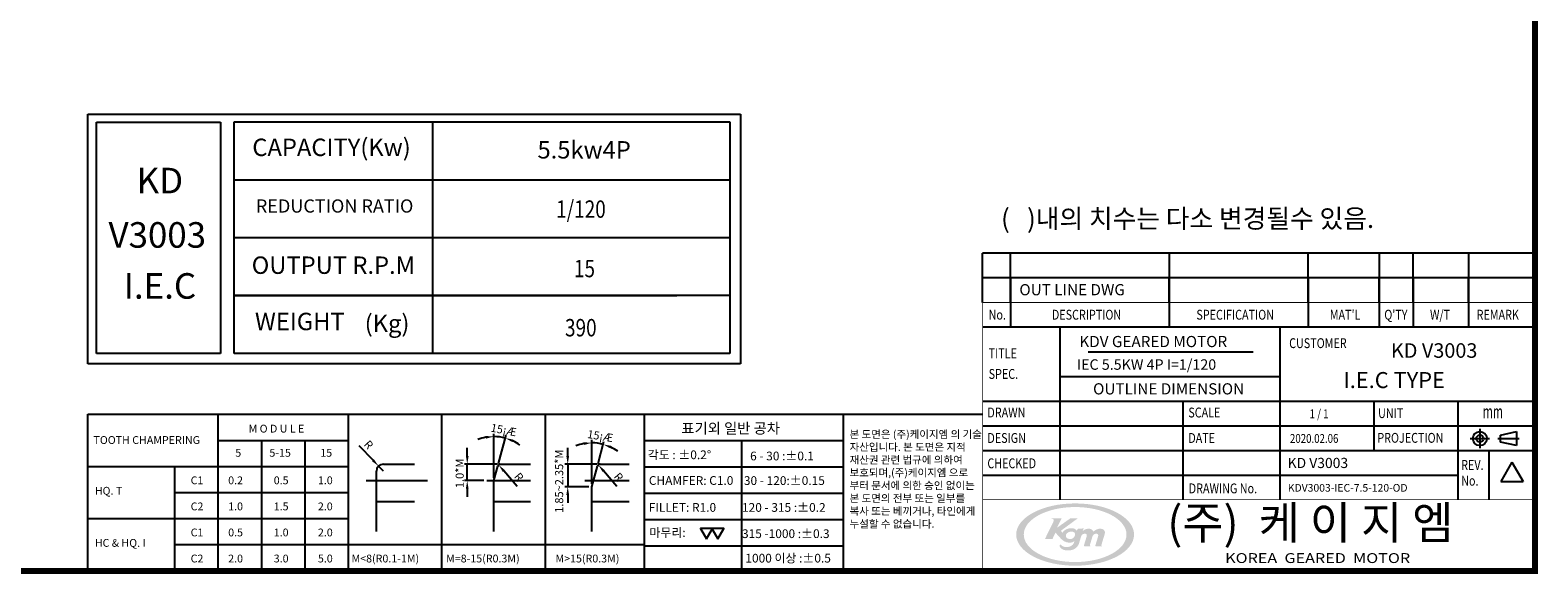
# Model space of a CAD drawing. Extents: x 5769 to 8194, y 26 to 1729.
# Drawn here: x 6602 to 8194, y 26 to 600 of the extents above; entities that cross this region are included whole.
import ezdxf
from ezdxf.enums import TextEntityAlignment as Align

# ---------------------------------------------------------------- set-up
doc = ezdxf.new("R2010")
doc.units = 0
doc.header["$LTSCALE"] = 25
doc.header["$MEASUREMENT"] = 0
doc.layers.get('0').update_dxf_attribs({"linetype": 'CONTINUOUS'})
for name, color, linetype in [('1', 7, 'CONTINUOUS'), ('4', 4, 'CONTINUOUS'), ('DIM', 2, 'CONTINUOUS'), ('PLATE', 3, 'CONTINUOUS')]:
    doc.layers.add(name, color=color, linetype=linetype)
doc.styles.add('COM30', font='COMPLEX', dxfattribs={"width": 0.9, "height": 3})
doc.styles.add('GULIM', font='txt', dxfattribs={"width": 0.95})
doc.styles.add('ROMANS', font='romans', dxfattribs={"width": 0.7})
doc.styles.get("Standard").update_dxf_attribs({"font": 'TXT.shx'})

msp = doc.modelspace()

# ---------------------------------------------------------------- hatches: boundary and pattern name
at = {"layer": '1'}
h = msp.add_hatch(color=4, dxfattribs=at)
h.dxf.hatch_style = 1
edge = h.paths.add_edge_path()
edge.add_ellipse((7705.215, 67.5771), major_axis=(-62.2234, 0.0009), ratio=0.528653805, start_angle=0, end_angle=360)
edge = h.paths.add_edge_path(flags=16)
edge.add_ellipse((7705.2225, 67.5866), major_axis=(-54.2203, -0.01), ratio=0.535668784, start_angle=0, end_angle=360)
h = msp.add_hatch(color=4, dxfattribs=at)
h.dxf.hatch_style = 1
edge = h.paths.add_edge_path()
edge.add_spline(control_points=[(7713.2735, 71.3241), (7713.3729, 71.6409), (7713.5382, 72.1675), (7713.7469, 72.9446), (7713.9946, 73.4728), (7714.1862, 73.8407), (7714.3627, 74.1873), (7713.8976, 74.2708), (7713.4903, 74.113), (7712.7588, 73.8962), (7711.6939, 73.8363), (7710.652, 73.8331), (7709.7146, 73.8271), (7708.8161, 73.9667), (7707.8011, 73.3132), (7707.2294, 72.4374), (7707.0658, 71.8451), (7707.0145, 71.6594)], knot_values=[0, 0, 0, 0, 0.335636853, 0.55786722, 0.819353661, 0.90438163, 1.01034888, 1.11046708, 1.260588744, 1.483629026, 1.86397035, 2.341197175, 2.536320605, 2.816397676, 3.235057281, 3.660875665, 3.855402781, 3.855402781, 3.855402781, 3.855402781], degree=3, periodic=0)
edge.add_spline(control_points=[(7707.0145, 71.6594), (7706.6918, 72.0145), (7706.0462, 72.7249), (7704.2288, 74.0311), (7701.1282, 74.4661), (7698.046, 73.9699), (7695.784, 73.0395), (7694.212, 72.1769), (7692.8483, 70.9593), (7692.1998, 69.9303), (7691.8761, 69.4168)], knot_values=[0, 0, 0, 0, 0.485366133, 0.970847096, 2.235416728, 3.508639446, 4.105949935, 4.703312349, 5.318047244, 5.930268962, 5.930268962, 5.930268962, 5.930268962], degree=3, periodic=0)
edge.add_line((7691.8761, 69.4168), (7690.1388, 71.5712))
edge.add_line((7690.1388, 71.5712), (7707.7967, 84.5522))
edge.add_line((7707.7967, 84.5522), (7699.9774, 84.5522))
edge.add_line((7699.9774, 84.5522), (7686.1227, 74.798))
edge.add_line((7686.1227, 74.798), (7690.9166, 84.5522))
edge.add_line((7690.9166, 84.5522), (7679.8354, 84.5522))
edge.add_spline(control_points=[(7679.8354, 84.5522), (7681.0781, 84.3088), (7682.7041, 83.9903), (7682.6297, 82.1957), (7682.449, 81.6153), (7682.3613, 81.3337)], knot_values=[0, 0, 0, 0, 1.039484864, 1.360112276, 1.662481753, 1.662481753, 1.662481753, 1.662481753], degree=3, periodic=0)
edge.add_line((7682.3613, 81.3337), (7673.3501, 62.873))
edge.add_line((7673.3501, 62.873), (7681.2777, 62.873))
edge.add_line((7681.2777, 62.873), (7684.4313, 69.6274))
edge.add_line((7684.4313, 69.6274), (7690.5081, 62.9342))
edge.add_spline(control_points=[(7690.5081, 62.9342), (7691.4144, 62.1487), (7693.8922, 60.0015), (7698.4681, 58.7333), (7702.3175, 59.2083), (7703.6234, 60.1637), (7703.8587, 60.3534)], knot_values=[0, 0, 0, 0, 1.649048103, 4.508129661, 6.311626792, 6.729614697, 6.729614697, 6.729614697, 6.729614697], degree=3, periodic=0)
edge.add_spline(control_points=[(7703.8587, 60.3534), (7703.943, 60.412), (7704.0677, 60.4985), (7704.2069, 60.3638), (7704.2922, 60.0329), (7704.0151, 58.6084), (7702.3797, 56.0961), (7698.5658, 54.288), (7694.38, 54.2308), (7691.5153, 55.3477), (7690.7534, 56.4361), (7690.732, 56.4678)], knot_values=[0, 0, 0, 0, 0.120035769, 0.177413649, 0.233630307, 0.591086658, 2.113635328, 4.223545101, 6.098856512, 7.930002588, 7.984267575, 7.984267575, 7.984267575, 7.984267575], degree=3, periodic=0)
edge.add_spline(control_points=[(7690.732, 56.4678), (7690.6413, 56.5601), (7690.4903, 56.7137), (7690.0815, 56.9111), (7689.47, 56.8801), (7688.9387, 56.3341), (7688.8428, 55.5716), (7689.005, 54.6651), (7689.8967, 53.312), (7691.9429, 51.737), (7695.2138, 50.7953), (7698.2094, 50.6768), (7700.4743, 51.0161), (7703.0755, 51.5695), (7706.5207, 53.3351), (7708.4966, 56.2338), (7709.1743, 57.8809), (7709.2443, 58.0511)], knot_values=[0, 0, 0, 0, 0.12984412, 0.216081125, 0.454058414, 0.691869538, 0.922167236, 1.206237542, 1.609634215, 2.527908126, 3.758861304, 4.993218124, 5.53537799, 6.073559418, 7.686994423, 9.30490971, 9.491329115, 9.491329115, 9.491329115, 9.491329115], degree=3, periodic=0)
edge.add_line((7709.2443, 58.0511), (7711.5974, 65.8032))
edge.add_spline(control_points=[(7711.5974, 65.8032), (7711.764, 66.1644), (7712.097, 66.886), (7713.0106, 67.781), (7714.0806, 68.3153), (7715.2565, 68.4962), (7716.3574, 68.4378), (7717.4151, 67.7492), (7717.642, 66.5123), (7717.4357, 65.7463), (7717.3318, 65.3604)], knot_values=[0, 0, 0, 0, 0.399825438, 0.798917328, 1.26896611, 1.584478209, 1.996973524, 2.364207175, 2.762786344, 3.167405461, 3.167405461, 3.167405461, 3.167405461], degree=3, periodic=0)
edge.add_line((7717.3318, 65.3604), (7714.5191, 56.17))
edge.add_spline(control_points=[(7714.5191, 56.17), (7714.5072, 56.0455), (7714.4835, 55.7974), (7714.6778, 55.4049), (7715.0509, 55.2633), (7715.2956, 55.2507), (7715.3808, 55.2463)], knot_values=[0, 0, 0, 0, 0.125224802, 0.249337368, 0.411761112, 0.498610654, 0.498610654, 0.498610654, 0.498610654], degree=3, periodic=0)
edge.add_line((7715.3808, 55.2463), (7721.1332, 55.2463))
edge.add_spline(control_points=[(7721.1332, 55.2463), (7721.1885, 55.2504), (7721.2752, 55.257), (7721.3186, 55.3608), (7721.3131, 55.431), (7721.2776, 55.5154), (7721.1498, 55.6152), (7720.9867, 55.7648), (7720.8417, 56.0326), (7720.792, 56.3581), (7720.8142, 56.5975), (7720.8247, 56.7114)], knot_values=[0, 0, 0, 0, 0.050807606, 0.07972928, 0.102309148, 0.121355644, 0.170542472, 0.261954572, 0.345384689, 0.472935319, 0.588620101, 0.588620101, 0.588620101, 0.588620101], degree=3, periodic=0)
edge.add_line((7720.8247, 56.7114), (7723.4713, 65.3604))
edge.add_spline(control_points=[(7723.4713, 65.3604), (7723.6391, 65.8087), (7723.9742, 66.704), (7724.9876, 67.7493), (7726.1376, 68.3102), (7727.3657, 68.5051), (7728.4891, 68.4296), (7729.4914, 67.6931), (7729.7117, 66.5131), (7729.5048, 65.7466), (7729.4006, 65.3604)], knot_values=[0, 0, 0, 0, 0.480479458, 0.959537537, 1.432800026, 1.748367223, 2.21585144, 2.531902257, 2.930572514, 3.335249214, 3.335249214, 3.335249214, 3.335249214], degree=3, periodic=0)
edge.add_line((7729.4006, 65.3604), (7726.6021, 56.2036))
edge.add_spline(control_points=[(7726.6021, 56.2036), (7726.5853, 56.0558), (7726.5562, 55.8006), (7726.7369, 55.4467), (7727.0716, 55.2708), (7727.3244, 55.2546), (7727.4537, 55.2463)], knot_values=[0, 0, 0, 0, 0.147670341, 0.254909731, 0.379607325, 0.510302044, 0.510302044, 0.510302044, 0.510302044], degree=3, periodic=0)
edge.add_line((7727.4537, 55.2463), (7733.2867, 55.2463))
edge.add_spline(control_points=[(7733.2867, 55.2463), (7733.3421, 55.2506), (7733.4288, 55.2573), (7733.4729, 55.3601), (7733.4675, 55.4667), (7733.3322, 55.6054), (7733.1446, 55.7519), (7732.9961, 56.0369), (7732.9486, 56.3593), (7732.9674, 56.5975), (7732.9764, 56.7114)], knot_values=[0, 0, 0, 0, 0.050916554, 0.079815512, 0.10252826, 0.156041859, 0.263267204, 0.346574607, 0.472636765, 0.588183537, 0.588183537, 0.588183537, 0.588183537], degree=3, periodic=0)
edge.add_line((7732.9764, 56.7114), (7736.2637, 67.4603))
edge.add_spline(control_points=[(7736.2637, 67.4603), (7736.4805, 68.2256), (7736.8028, 69.3634), (7736.551, 70.9531), (7735.7902, 72.1943), (7734.379, 73.4403), (7732.2366, 73.7641), (7730.0572, 73.7297), (7728.0412, 72.933), (7726.0875, 71.9856), (7724.9105, 71.1263), (7724.3221, 70.6966)], knot_values=[0, 0, 0, 0, 0.794275966, 1.180932374, 1.587991244, 2.249640832, 3.00976022, 3.713956653, 4.439564736, 5.175330017, 5.911128851, 5.911128851, 5.911128851, 5.911128851], degree=3, periodic=0)
edge.add_spline(control_points=[(7724.3221, 70.6966), (7724.1395, 71.153), (7723.774, 72.0664), (7722.5901, 72.9538), (7721.1692, 73.7713), (7719.4745, 73.7244), (7717.6984, 73.6555), (7716.0916, 73.1047), (7714.5746, 72.3146), (7713.707, 71.6541), (7713.2735, 71.3241)], knot_values=[0, 0, 0, 0, 0.487928251, 0.976618597, 1.459465811, 2.119201361, 2.637116315, 3.263009249, 3.814162666, 4.364726215, 4.364726215, 4.364726215, 4.364726215], degree=3, periodic=0)
edge = h.paths.add_edge_path(flags=16)
edge.add_spline(control_points=[(7698.7318, 70.2817), (7699.4519, 70.4897), (7701.3459, 71.0368), (7704.1688, 70.3789), (7705.2351, 68.2571), (7705.0633, 66.5299), (7704.1547, 64.9235), (7702.6374, 63.3007), (7700.1204, 62.6503), (7697.9224, 62.9875), (7695.9644, 64.0614), (7694.8894, 66.5591), (7696.4932, 69.1612), (7698.0589, 69.9449), (7698.7318, 70.2817)], knot_values=[0, 0, 0, 0, 0.765188262, 2.012777558, 2.470991267, 3.055136799, 3.686881082, 4.319723569, 5.250751693, 6.181832225, 6.504562545, 7.491423283, 8.498973417, 9.258337595, 9.258337595, 9.258337595, 9.258337595], degree=3, periodic=0)

# ---------------------------------------------------------------- linework, layer by layer
at = {"color": 4}
for p, q in [((7636.8296, 312.8002), (7636.8296, 286.7379)), ((7804.6056, 312.8002), (7804.6056, 286.7379)), ((7951.2059, 312.8002), (7951.2059, 286.7379)), ((8026.135, 312.8002), (8026.135, 286.7379)), ((8061.9706, 312.8002), (8061.9706, 286.7379)), ((8120.6108, 312.8002), (8120.6108, 286.7379))]:
    msp.add_line(p, q, dxfattribs=at)
at = {"color": 7}
for p, q in [((8190.6532, 307.9135), (8190.6532, 286.7379)), ((8190.6532, 286.7379), (7607.5095, 286.7379))]:
    msp.add_line(p, q, dxfattribs=at)
at = {"layer": '1', "color": 4}
for p, q in [((7689.1811, 286.7379), (7689.1811, 104.3019)), ((7921.2983, 286.7379), (7921.2983, 208.5511)), ((7718.8672, 260.6756), (7893.0339, 260.6756)), ((7689.1811, 234.6133), (7921.2983, 234.6133)), ((7607.5286, 208.5511), (8190.6532, 208.5511)), ((7921.2983, 208.5511), (7921.2983, 104.3019)), ((8020.7071, 208.5511), (8020.7071, 156.4265)), ((8109.216, 208.5511), (8109.216, 104.3019)), ((7607.5286, 182.4888), (8190.6532, 182.4888)), ((7607.5286, 156.4265), (8190.6532, 156.4265)), ((8142.0518, 156.4265), (8142.0518, 104.3019)), ((7607.5286, 130.3642), (8109.216, 130.3642))]:
    msp.add_line(p, q, dxfattribs=at)
at = {"layer": '1'}
for p, q in [((6663.0127, 194.6074), (7607.5286, 194.6074)), ((6663.0127, 29.0807), (6663.0127, 194.6074)), ((8132.5078, 179.2525), (8132.5078, 158.7557)), ((8154.4021, 172.7308), (8171.1722, 176.4574)), ((8171.1722, 176.4574), (8171.1722, 161.5507)), ((8122.2594, 169.0041), (8142.7562, 169.0041)), ((8132.5078, 169.0041), (8142.7562, 169.0041)), ((8151.6071, 169.0041), (8173.9672, 169.0041)), ((8154.4021, 165.2774), (8154.4021, 172.7308)), ((8171.1722, 161.5507), (8154.4021, 165.2774))]:
    msp.add_line(p, q, dxfattribs=at)
at = {"layer": '1', "const_width": 6.0548}
msp.add_lwpolyline([(8190.6532, 1699.79), (5827.7928, 1699.79), (5827.7928, 29.0807), (8190.6532, 29.0807)], close=True, dxfattribs=at)
at = {"layer": '1'}
for points, const_width in [([(7607.5095, 312.8002), (8190.6532, 312.8002)], 0.9773), ([(7607.5286, 29.0807), (7607.5286, 312.8002)], 0.76), ([(7607.5286, 286.7379), (8190.6532, 286.7379)], 0.76), ([(7607.5286, 104.3019), (8190.6532, 104.3019)], 0.6988)]:
    msp.add_lwpolyline(points, dxfattribs=dict(at, const_width=const_width))
for radius in [7.4534, 3.7267]:
    msp.add_circle((8132.5078, 169.0041), radius, dxfattribs=at)
at = {"layer": '4'}
for p, q in [((8190.6722, 364.9248), (7607.5095, 364.9248)), ((7607.5095, 312.8002), (7607.5095, 364.9248)), ((7636.8296, 312.8002), (7636.8296, 364.9248)), ((7804.6056, 364.9248), (7804.6056, 312.8002)), ((7951.2059, 312.8002), (7951.2059, 364.9248)), ((8026.135, 364.9248), (8026.135, 312.8002)), ((8061.9706, 312.8002), (8061.9706, 364.9248)), ((8120.6108, 364.9248), (8120.6108, 312.8002)), ((8190.6532, 338.8625), (7607.5286, 338.8625)), ((7636.8296, 338.8625), (7636.8296, 312.8002)), ((7804.6056, 312.8002), (7804.6056, 338.8625)), ((7951.2059, 338.8625), (7951.2059, 312.8002)), ((8026.135, 312.8002), (8026.135, 338.8625)), ((8061.9706, 338.8625), (8061.9706, 312.8002)), ((8120.6108, 312.8002), (8120.6108, 338.8625)), ((7818.8143, 208.5511), (7818.8143, 104.3019)), ((6800.6621, 29.0807), (6800.6621, 194.6074)), ((6938.3114, 29.0807), (6938.3114, 194.6074)), ((7036.71, 29.0807), (7036.71, 194.6074)), ((7146.2292, 29.0807), (7146.2292, 194.6074)), ((7250.2187, 194.6074), (7250.2187, 29.0805)), ((7460.6598, 29.0805), (7460.6598, 194.6074)), ((6800.6621, 167.0775), (6938.3114, 167.0775)), ((6846.5452, 29.0807), (6846.5452, 167.0775)), ((6892.4283, 29.0807), (6892.4283, 167.0775)), ((6949.1384, 161.7532), (6964.0204, 146.0758)), ((7091.5852, 127.5611), (7091.5852, 174.1298)), ((7096.4868, 142.7951), (7104.4298, 172.4388)), ((7195.0277, 121.113), (7195.0277, 167.4913)), ((7201.657, 142.7951), (7207.823, 165.8068)), ((7250.2187, 166.7878), (7460.6598, 166.7878)), ((7353.1418, 166.8797), (7353.1418, 29.0805)), ((7063.4873, 150.4458), (7063.4873, 159.0106)), ((7169.5666, 150.4458), (7169.5666, 159.0106)), ((8166.3334, 143.8849), (8154.6122, 123.5831)), ((8166.3334, 143.8849), (8178.0547, 123.5831)), ((6663.0127, 139.5476), (6938.3114, 139.5476)), ((6754.7789, 29.0807), (6754.7789, 139.5476)), ((6967.63, 70.9652), (6967.63, 134.5396)), ((6974.9713, 134.5396), (6969.9171, 139.864)), ((6974.9713, 141.8809), (7007.6554, 141.8809)), ((7095.2954, 141.8809), (7060.4284, 141.8809)), ((7063.4873, 124.5022), (7063.4873, 141.8809)), ((7091.5852, 124.5022), (7095.6951, 139.8405)), ((7098.3543, 141.8809), (7130.3602, 141.8809)), ((7116.2055, 118.3043), (7102.1369, 134.7155)), ((7200.4657, 141.8809), (7166.5077, 141.8809)), ((7169.5666, 141.8809), (7169.5666, 118.0541)), ((7195.0277, 118.0541), (7200.8654, 139.8405)), ((7203.5245, 141.8809), (7234.3543, 141.8809)), ((7221.4916, 118.3043), (7207.423, 134.7155)), ((7250.2187, 138.9683), (7460.6692, 138.9683)), ((6754.7789, 112.0178), (6938.3114, 112.0178)), ((6956.8308, 124.5022), (7021.4931, 124.5022)), ((7081.1769, 124.5022), (7060.4284, 124.5022)), ((7063.4873, 115.9374), (7063.4873, 107.3725)), ((7084.2358, 124.5022), (7130.3602, 124.5022)), ((7091.5852, 70.9652), (7091.5852, 124.5022)), ((7191.9688, 118.0541), (7166.5077, 118.0541)), ((7187.6783, 124.5022), (7234.3543, 124.5022)), ((7195.0277, 70.9652), (7195.0277, 118.0541)), ((8154.6122, 123.5831), (8178.0547, 123.5831)), ((6967.63, 102.49), (7007.6554, 102.49)), ((7091.5852, 102.49), (7130.3602, 102.49)), ((7169.5666, 109.4892), (7169.5666, 100.9244)), ((7195.0277, 102.49), (7234.3543, 102.49)), ((7250.2187, 111.1488), (7460.6787, 111.1488)), ((6663.0127, 84.4879), (6938.3114, 84.4879)), ((7250.2187, 83.3292), (7460.6882, 83.3292)), ((6754.7789, 56.958), (7250.2187, 56.958)), ((7250.2187, 55.5097), (7460.6598, 55.5097))]:
    msp.add_line(p, q, dxfattribs=at)
for points in [[(7316.1818, 62.9907), (7322.5205, 73.9698), (7309.843, 73.9698)], [(7327.9205, 62.9907), (7334.2593, 73.9698), (7321.5818, 73.9698)]]:
    msp.add_lwpolyline(points, close=True, dxfattribs=at)
for centre, radius, start, end in [((7091.5852, 124.5022), 46.5687, 100.5526665, 111.105333), ((7091.5852, 124.5022), 46.5687, 75, 90), ((7091.5852, 124.5022), 46.5687, 53.894667, 64.4473335), ((7195.0277, 118.0541), 46.3784, 100.5961, 111.1921999), ((7195.0277, 118.0541), 46.3784, 75, 90), ((7195.0277, 118.0541), 46.3784, 53.8078001, 64.4039), ((6974.9713, 134.5396), 7.3413, 90, 180), ((7098.3543, 139.1279), 2.753, 90, 165), ((7203.5245, 139.1279), 2.753, 90, 165)]:
    msp.add_arc(centre, radius, start, end, dxfattribs=at)
for p in [(6969.9565, 139.9012), (7203.5245, 141.8809), (7091.5852, 124.5022), (7091.5852, 124.5022)]:
    msp.add_point(p, dxfattribs=at)
for points in [[(7082.9254, 171.7047), (7083.1879, 168.8619), (7091.5852, 171.0709)], [(7111.1775, 165.177), (7112.1669, 167.855), (7103.6381, 169.4841)], [(7186.3676, 165.063), (7186.6313, 162.2202), (7195.0277, 164.4325)], [(7214.5691, 158.5421), (7215.5595, 161.2198), (7207.0313, 162.8521)], [(6965.0557, 147.0586), (6962.9851, 145.093), (6969.9171, 139.864)], [(7062.0598, 150.4458), (7064.9147, 150.4458), (7063.4873, 141.8809)], [(7168.1391, 150.4458), (7170.9941, 150.4458), (7169.5666, 141.8809)], [(7103.2206, 135.6446), (7101.0531, 133.7864), (7096.5625, 141.218)], [(7208.5067, 135.6446), (7206.3392, 133.7864), (7201.8486, 141.218)], [(7062.0598, 115.9374), (7064.9147, 115.9374), (7063.4873, 124.5022)], [(7168.1391, 109.4892), (7170.9941, 109.4892), (7169.5666, 118.0541)]]:
    msp.add_solid(points, dxfattribs=at)
at = {"layer": 'DIM', "color": 3}
for p, q in [((6663.0127, 511.7809), (7351.9413, 511.7809)), ((6663.0127, 247.7979), (6663.0127, 511.7809)), ((7351.9413, 511.7809), (7351.9413, 247.7979)), ((6672.215, 503.0367), (6803.1249, 503.0367)), ((6672.215, 258.9356), (6672.215, 503.0367)), ((6803.1249, 503.0367), (6803.1249, 258.9356)), ((6817.3649, 503.6067), (7340.6994, 503.6067)), ((6817.3649, 258.9356), (6817.3649, 503.6067)), ((7026.6965, 503.6067), (7026.6965, 258.9356)), ((7340.6994, 503.6067), (7340.6994, 258.9356)), ((6817.3649, 442.4371), (7316.0317, 442.4371)), ((7034.3663, 442.4371), (7340.6994, 442.4371)), ((6817.3649, 381.2675), (7284.7863, 381.2675)), ((7034.3663, 381.2675), (7340.6994, 381.2675)), ((6817.3649, 320.0979), (7284.7863, 320.0979)), ((7340.6994, 320.0979), (6817.3649, 320.0979)), ((6803.1249, 258.9356), (6672.215, 258.9356)), ((7340.6994, 258.9356), (6817.3649, 258.9356)), ((7351.9413, 247.7979), (6663.0127, 247.7979))]:
    msp.add_line(p, q, dxfattribs=at)

# ---------------------------------------------------------------- texts
at = {"layer": '1'}
for s, height, width, p in [('No.', 10.42491, 0.8, (7613.8991, 294.5727)), ('DESCRIPTION', 10.424915, 0.8, (7680.6744, 294.5727)), ('SPECIFICATION', 10.424915, 0.8, (7833.2444, 294.5727)), ("MAT'L", 10.42491, 0.8, (7974.0348, 294.5727)), ("Q'TY", 10.42491, 0.8, (8031.599, 294.5727)), ('W/T', 10.42491, 0.8, (8079.8311, 294.5727)), ('REMARK', 10.42491, 0.8, (8129.0248, 294.5727)), ('CUSTOMER', 10.42491, 0.8, (7931.169, 264.5423)), ('TITLE', 10.42491, 0.8, (7613.8991, 253.8177)), ('SPEC.', 10.42491, 0.8, (7613.8991, 232.0197)), ('DRAWN', 10.42491, 0.8, (7612.5758, 191.2829)), ('SCALE', 10.42491, 0.8, (7824.7055, 191.2829)), ('UNIT', 10.42491, 0.8, (8025.0119, 190.638)), ('mm', 13.97509, 0.6, (8135.6026, 190.4265)), ('PROJECTION', 10.42491, 0.8, (8024.2422, 164.5199)), ('DESIGN', 10.42491, 0.8, (7612.5758, 164.377)), ('DATE', 10.42491, 0.8, (7824.6882, 164.377)), ('CHECKED', 10.42491, 0.8, (7612.5758, 137.633)), ('REV.', 10.42491, 0.8, (8112.7528, 135.8636)), ('No.', 10.42491, 0.8, (8112.7528, 119.2547)), ('DRAWING No.', 10.424915, 0.8, (7825.1173, 111.1304))]:
    msp.add_text(s, height=height, dxfattribs=dict(at, width=width)).set_placement(p)
at = {"layer": '4'}
for s, height, width, p in [('1 / 1', 9.38242, 0.8, (7952.7559, 190.4614)), ('2020.02.06', 9.38242, 0.8, (7931.987, 164.3991)), ('KOREA  GEARED  MOTOR', 10.424915, 1.2, (7863.5762, 37.5223))]:
    msp.add_text(s, height=height, dxfattribs=dict(at, width=width)).set_placement(p)
for s, height, style, p in [('M O D U L E', 8.258963, 'ROMANS', (6832.6827, 175.3203)), ('TOOTH CHAMPERING ', 8.258963, 'ROMANS', (6668.9179, 163.2966)), ('5', 8.259, 'ROMANS', (6818.6494, 149.7695)), ('5-15', 8.25896, 'ROMANS', (6854.6441, 149.7695)), ('15', 8.25896, 'ROMANS', (6908.3622, 149.7695)), ('  6 - 30 :±0.1', 9.227313, 'GULIM', (7356.464, 145.9468)), ('C1', 8.25896, 'ROMANS', (6771.5375, 120.7119)), ('0.2', 8.25896, 'ROMANS', (6811.1315, 120.7119)), ('0.5', 8.25896, 'ROMANS', (6859.2457, 120.7119)), ('1.0', 8.25896, 'ROMANS', (6905.856, 120.7119)), ('  30 - 120:±0.15', 9.227313, 'GULIM', (7349.8975, 119.9733)), ('HQ. T', 8.25896, 'ROMANS', (6670.3219, 109.6902)), ('C2', 8.25896, 'ROMANS', (6771.5375, 93.1821)), ('1.0', 8.25896, 'ROMANS', (6811.1315, 93.1821)), ('1.5', 8.25896, 'ROMANS', (6859.2457, 93.1821)), ('2.0', 8.25896, 'ROMANS', (6905.856, 93.1821)), (' 120 - 315 :±0.2', 9.227313, 'GULIM', (7350.7183, 91.6001)), ('C1', 8.25896, 'ROMANS', (6771.5375, 65.6522)), ('0.5', 8.25896, 'ROMANS', (6811.1315, 65.6522)), ('1.0', 8.25896, 'ROMANS', (6859.2457, 65.6522)), ('2.0', 8.25896, 'ROMANS', (6905.856, 65.6522)), (' 315 -1000 :±0.3', 9.227313, 'GULIM', (7350.7183, 63.8878)), ('HC & HQ. I', 8.25896, 'ROMANS', (6670.3219, 54.6305)), ('1000 이상 :±0.5', 9.227313, 'GULIM', (7357.0874, 38.0181)), ('C2', 8.25896, 'ROMANS', (6771.5375, 38.1223)), ('2.0', 8.25896, 'ROMANS', (6811.1315, 38.1223)), ('3.0', 8.25896, 'ROMANS', (6859.2457, 38.1223)), ('5.0', 8.25896, 'ROMANS', (6905.856, 38.1223)), ('M<8(R0.1-1M)', 8.258963, 'ROMANS', (6941.3266, 38.1223)), ('M=8-15(R0.3M)', 8.258963, 'ROMANS', (7041.1854, 38.1223)), ('M>15(R0.3M)', 8.258963, 'ROMANS', (7156.6499, 38.1223))]:
    msp.add_text(s, height=height, dxfattribs=dict(at, style=style)).set_placement(p)
at = {"layer": '4', "attachment_point": 1, "style": 'GULIM'}
for s, insert, char_height, width in [('(   )내의 치수는 다소 변경될수 있음.', (7627.0269, 411.3543), 19.930996, 534.986905), ('표기외 일반 공차', (7289.5491, 185.304), 11.07278, 140.362643), ('본 도면은 (주)케이지엠 의 기술 자산입니다. 본 도면은 지적 재산권 관련 법규에 의하여 보호되며,\\P(주)케이지엠 으로  부터 문서에 의한 승인 없이는 본 도면의 전부 또는 일부를 복사 또는 베끼거나, 타인에게 누설할 수 없습니다.', (7467.1066, 177.6349), 8.118144, 140.422259), ('각도 : ±0.2°', (7254.0356, 156.4381), 9.22731, 99.106154), ('CHAMFER: C1.0', (7255.1923, 129.305), 9.227313, 98.930297), ('FILLET: R1.0', (7255.1923, 100.8557), 9.227313, 97.23918), ('마무리:', (7255.7898, 74.2847), 9.22731, 64.262414)]:
    msp.add_mtext(s, dxfattribs=dict(at, insert=insert, char_height=char_height, width=width))
at = {"layer": '4', "char_height": 8.56485, "attachment_point": 5, "style": 'ROMANS'}
for s, insert, rotation in [('\\A1;15¡Æ', (7101.9496, 178.0298), 349.0416119), ('\\A1;15¡Æ', (7203.9388, 171.6498), 350.5601001), ('\\A1;R', (6959.3992, 162.4958), 313.509104), ('\\A1;1.0*M', (7055.5342, 132.1948), 90), ('1.85~2.35*M', (7161.6135, 123.8984), 90), ('\\A1;R', (7117.9964, 128.4348), 310.6051384), ('\\A1;R', (7223.2826, 128.4348), 310.6051384)]:
    msp.add_mtext(s, dxfattribs=dict(at, insert=insert, rotation=rotation))
at = {"layer": '4', "insert": (7802.4655, 97.396), "char_height": 34.615671, "width": 350.61806, "attachment_point": 1}
msp.add_mtext('{\\f돋움|b0|i0|c129|p50;(주)  케 이 지 엠}', dxfattribs=at)
at = {"layer": 'DIM', "color": 3, "width": 0.8}
for s, p in [('1/120', (7157.3373, 402.1522)), ('15', (7176.1199, 339.3681)), ('390', (7166.703, 276.894))]:
    msp.add_text(s, height=18.37582, dxfattribs=at).set_placement(p)
at = {"layer": 'DIM', "color": 3, "attachment_point": 5}
for s, insert, char_height in [('CAPACITY(Kw)', (6920.2264, 474.2175), 18.37582), ('5.5kw4P', (7186.9149, 471.5953), 18.37582), ('REDUCTION RATIO', (6923.48, 412.8136), 13.965623), ('OUTPUT R.P.M', (6922.1226, 349.7226), 18.37582), ('WEIGHT', (6886.7417, 290.2699), 18.37582), ('(Kg)', (6978.8509, 288.2332), 18.37582)]:
    msp.add_mtext(s, dxfattribs=dict(at, insert=insert, char_height=char_height))
at = {"layer": 'PLATE', "color": 3, "style": 'COM30'}
for s, height, p in [('OUT LINE DWG', 11.814522, (7646.3373, 320.3024)), ('KDV GEARED MOTOR', 11.814522, (7709.6703, 265.5399)), ('KD V3003', 15.35888, (8038.64, 254.2871)), ('IEC 5.5KW 4P I=1/120', 11.053076, (7707.0814, 241.6269)), ('I.E.C TYPE', 16.89477, (7988.3698, 222.321)), ('KD V3003', 10.75122, (7929.5389, 137.8391)), ('KDV3003-IEC-7.5-120-OD', 8.043421, (7929.7428, 112.9014))]:
    msp.add_text(s, height=height, dxfattribs=at).set_placement(p)
msp.add_text('OUTLINE DIMENSION', height=11.814522, dxfattribs=at).set_placement((7803.8804, 221.4956), align=Align.MIDDLE_CENTER)
at = {"layer": 'PLATE', "color": 3, "char_height": 27.00462, "attachment_point": 5, "style": 'COM30'}
for s, insert in [('KD', (6738.9974, 437.9872)), ('V3003', (6736.2926, 380.5646)), ('I.E.C', (6739.0752, 326.6965))]:
    msp.add_mtext(s, dxfattribs=dict(at, insert=insert))

doc.saveas('drawing.dxf')
